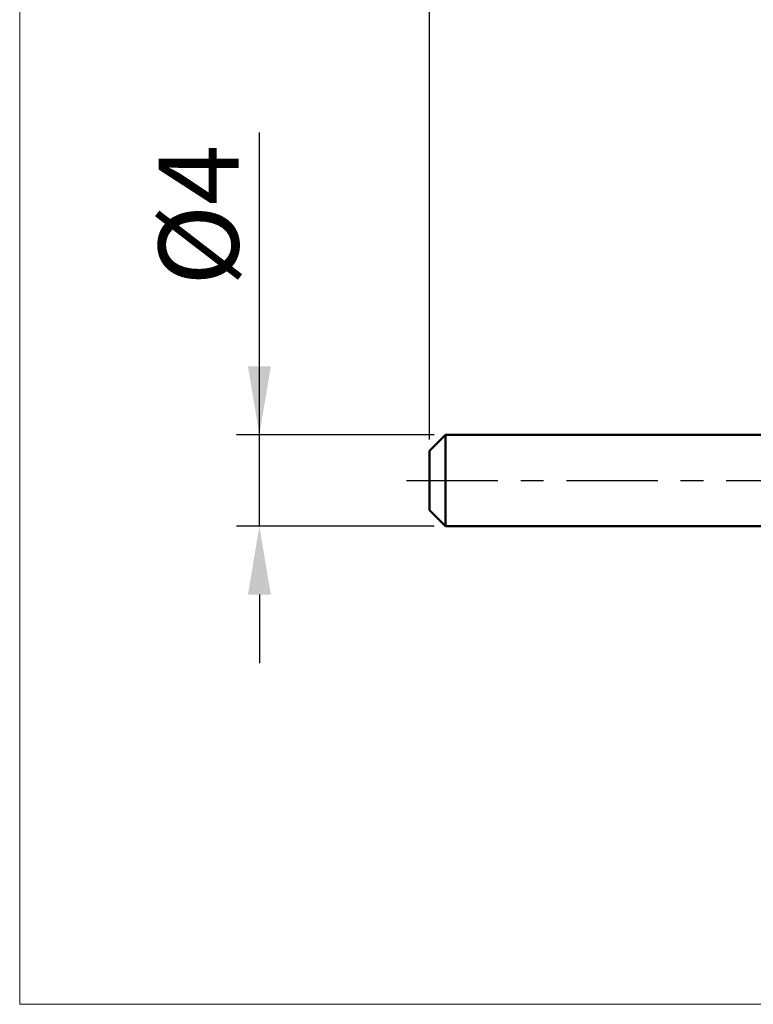
# Model space of a CAD drawing. Extents: x -17.9 to 79, y -23 to 44.2.
# Drawn here: x -17.9 to 14.2, y -23 to 20.2 of the extents above; entities that cross this region are included whole.
import ezdxf

# ---------------------------------------------------------------- set-up
doc = ezdxf.new("R2010")
doc.units = 0
doc.header["$MEASUREMENT"] = 0
doc.linetypes.add('LONGDASHDASH', pattern=[7, 4, -1, 1, -1])
doc.layers.get('Defpoints').update_dxf_attribs({"linetype": 'CONTINUOUS'})
for name, color, linetype, lineweight in [('INFTOTAL', 9, 'CONTINUOUS', 18), ('SK1', 4, 'CONTINUOUS', 50), ('SK2', 7, 'CONTINUOUS', 25), ('SK4', 2, 'LONGDASHDASH', 25)]:
    doc.layers.add(name, color=color, linetype=linetype, lineweight=lineweight)
doc.styles.add('Monospac821 BT', font='txt', dxfattribs={"height": 3.5})
doc.dimstyles.get("Standard").update_dxf_attribs({"dimtxt": 3.5, "dimasz": 3, "dimexe": 1, "dimexo": 0.5, "dimgap": 0.8, "dimtad": 1, "dimtoh": 1, "dimzin": 1, "dimdsep": 46, "dimtxsty": 'Monospac821 BT', "dimcen": 2.5, "dimadec": 1, "dimazin": 0, "dimtfac": 1, "dimtdec": 4, "dimtix": 1, "dimtmove": 1, "dimatfit": 3, "dimfxl": 1, "dimtolj": 1, "dimtzin": 1, "dimarcsym": 0})

# ---------------------------------------------------------------- blocks, each defined once
blk = doc.blocks.new('*D0')
at = {"layer": 'Defpoints', "color": 0}
for p in [(45, 35.165), (0, 1.3), (45, 0.23)]:
    blk.add_point(p, dxfattribs=at)
at = {"layer": 'SK2', "color": 0, "lineweight": -2}
for p, q in [((0, 1.8), (0, 36.165)), ((45, 0.73), (45, 36.165)), ((3, 35.165), (42, 35.165))]:
    blk.add_line(p, q, dxfattribs=at)
at = {"layer": 'SK2', "color": 0}
for points in [[(3, 35.665), (3, 34.665), (0, 35.165)], [(42, 34.665), (42, 35.665), (45, 35.165)]]:
    blk.add_solid(points, dxfattribs=at)
at = {"layer": 'SK2', "color": 0, "linetype": 'ByBlock', "insert": (22.5, 37.76575), "char_height": 3.5, "attachment_point": 5}
blk.add_mtext('\\A1;45', dxfattribs=at)
blk = doc.blocks.new('*D3')
at = {"layer": 'Defpoints', "color": 0}
for p in [(-7.45, 2), (0.7, 2), (0.7, -2)]:
    blk.add_point(p, dxfattribs=at)
at = {"layer": 'SK2', "color": 0, "lineweight": -2}
for p, q in [((-7.45, 2), (-7.45, 15.242)), ((-7.45, 5), (-7.45, 8)), ((0.2, 2), (-8.45, 2)), ((-7.45, -2), (-7.45, 2)), ((0.2, -2), (-8.45, -2)), ((-7.45, -5), (-7.45, -8))]:
    blk.add_line(p, q, dxfattribs=at)
at = {"layer": 'SK2', "color": 0}
for points in [[(-7.95, 5), (-6.95, 5), (-7.45, 2)], [(-6.95, -5), (-7.95, -5), (-7.45, -2)]]:
    blk.add_solid(points, dxfattribs=at)
at = {"layer": 'SK2', "color": 0, "linetype": 'ByBlock', "insert": (-10.112, 11.621), "char_height": 3.5, "attachment_point": 5, "rotation": 90}
blk.add_mtext('\\A1;%%c4', dxfattribs=at)
blk = doc.blocks.new('*D4')
at = {"layer": 'Defpoints', "color": 0}
for p in [(0, 26.8), (32, 2), (0, 1.3)]:
    blk.add_point(p, dxfattribs=at)
at = {"layer": 'SK2', "color": 0, "lineweight": -2}
for p, q in [((0, 1.8), (0, 27.8)), ((32, 2.5), (32, 27.8)), ((29, 26.8), (3, 26.8))]:
    blk.add_line(p, q, dxfattribs=at)
at = {"layer": 'SK2', "color": 0}
for points in [[(3, 27.3), (3, 26.3), (0, 26.8)], [(29, 26.3), (29, 27.3), (32, 26.8)]]:
    blk.add_solid(points, dxfattribs=at)
at = {"layer": 'SK2', "color": 0, "linetype": 'ByBlock', "insert": (16, 29.41125), "char_height": 3.5, "attachment_point": 5}
blk.add_mtext('\\A1;32', dxfattribs=at)

msp = doc.modelspace()

# ---------------------------------------------------------------- linework, layer by layer
at = {"layer": 'INFTOTAL'}
for p, q in [((-17.95, -22.95), (-17.95, 44.247)), ((78.95, -22.95), (-17.95, -22.95))]:
    msp.add_line(p, q, dxfattribs=at)
at = {"layer": 'SK1'}
for p, q in [((0.7, 2), (0, 1.3)), ((32, 2), (0.7, 2)), ((0.7, 2), (0.7, -2)), ((0, 1.3), (0, -1.3)), ((0.7, -2), (0, -1.3)), ((32, -2), (0.7, -2))]:
    msp.add_line(p, q, dxfattribs=at)
at = {"layer": 'SK4'}
msp.add_line((-1, 0), (46, 0), dxfattribs=at)

# ---------------------------------------------------------------- dimensions: what is measured, and where the dimension line sits
at = {"layer": 'SK2'}
for base, p1, p2, picture, middle in [((45, 35.165), (0, 1.3), (45, 0.23), '*D0', (22.5, 35.165)), ((0, 26.8), (32, 2), (0, 1.3), '*D4', (16, 26.8))]:
    dim = msp.add_linear_dim(base=base, p1=p1, p2=p2, dimstyle='STANDARD', override={"dimtoh": 0, "dimdec": 0, "dimtmove": 0}, dxfattribs=at)
    dim.commit()
    dim.dimension.update_dxf_attribs({"geometry": picture, "text_midpoint": middle, "dimtype": 160})
dim = msp.add_linear_dim(base=(-7.45, 2), p1=(0.7, -2), p2=(0.7, 2), angle=270, text='%%c<>', dimstyle='STANDARD', override={"dimtoh": 0, "dimdec": 0, "dimtmove": 0}, dxfattribs=at)
dim.commit()
dim.dimension.update_dxf_attribs({"geometry": '*D3', "text_midpoint": (-7.45, 11.621), "dimtype": 160})

doc.saveas('drawing.dxf')
